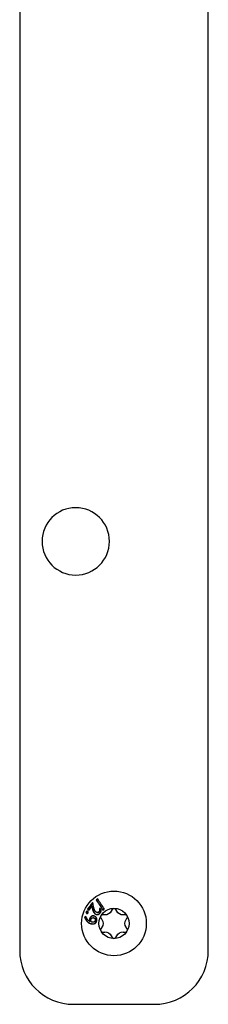
# Model space of a CAD drawing. Units: millimetres. Extents: x -1050 to 2856, y -1050 to 1050.
# Drawn here: x -272 to -237, y -751 to -568 of the extents above; entities that cross this region are included whole.
import ezdxf

# ---------------------------------------------------------------- set-up
doc = ezdxf.new("R2010")
doc.units = ezdxf.units.MM
doc.layers.add('02-Rigging element 2D', color=6, linetype='Continuous')

msp = doc.modelspace()

# ---------------------------------------------------------------- linework, layer by layer
at = {"layer": '02-Rigging element 2D', "extrusion": (1, 6.12323e-17, 0)}
for p, q in [((-272.06, -225.4), (-272.06, -740.8)), ((-237.06, -740.8), (-237.06, -225.4)), ((-262.06, -750.8), (-247.06, -750.8))]:
    msp.add_line(p, q, dxfattribs=at)
at = {"layer": '02-Rigging element 2D', "color": 241, "extrusion": (-1, 6.12323e-17, 0)}
for p, q in [((-256.29, -734.22), (-256.62, -734.2)), ((-254.92, -733.22), (-255.06, -733.51)), ((-254.06, -733.51), (-254.2, -733.22)), ((-252.5, -734.2), (-252.83, -734.22)), ((-256.97, -734.82), (-256.8, -735.09)), ((-252.32, -735.09), (-252.15, -734.82)), ((-256.8, -736.52), (-256.97, -736.78)), ((-256.62, -737.4), (-256.29, -737.39)), ((-255.06, -738.1), (-254.92, -738.38)), ((-254.2, -738.38), (-254.06, -738.1)), ((-252.83, -737.39), (-252.5, -737.4)), ((-252.15, -736.78), (-252.32, -736.52))]:
    msp.add_line(p, q, dxfattribs=at)
at = {"layer": '02-Rigging element 2D', "color": 241, "extrusion": (1.2326e-32, -2.22045e-16, -1)}
msp.add_circle((261.66, -664.9), 6.25, dxfattribs=at)
at = {"layer": '02-Rigging element 2D', "color": 241}
for radius in [6, 2.8]:
    msp.add_circle((-254.56, -735.8), radius, dxfattribs=at)
for centre, start, end in [((-256.64, -734.6), 86.8241, 213.1759), ((-254.56, -733.4), 26.8241, 153.1759), ((-252.48, -734.6), 326.8241, 93.1759), ((-256.64, -737), 146.8241, 273.1759), ((-252.48, -737), 266.8241, 33.1759), ((-254.56, -738.2), 206.8241, 333.1759)]:
    msp.add_arc(centre, 0.4, start, end, dxfattribs=at)
at = {"layer": '02-Rigging element 2D', "color": 241, "extrusion": (-1.2326e-32, -2.22045e-16, -1)}
for centre, start, end in [((256.22, -732.92), 206.8241, 273.1759), ((252.9, -732.92), 266.8241, 333.1759), ((257.88, -735.8), 146.8241, 213.1759), ((251.23, -735.8), 326.8241, 33.1759), ((256.22, -738.68), 86.8241, 153.1759), ((252.9, -738.68), 26.8241, 93.1759)]:
    msp.add_arc(centre, 1.3, start, end, dxfattribs=at)
at = {"layer": '02-Rigging element 2D'}
for centre, start, end in [((-262.06, -740.8), 180, 270), ((-247.06, -740.8), 270, 0)]:
    msp.add_arc(centre, 10, start, end, dxfattribs=at)
at = {"layer": '02-Rigging element 2D', "color": 241}
for points, knots in [([(-258.54, -731.93), (-258.7, -732.13), (-258.85, -732.33), (-259.16, -732.73), (-259.31, -732.93), (-259.46, -733.14)], [0, 0, 0, 0, 0.5, 0.5, 1, 1, 1, 1]), ([(-258.66, -732.62), (-258.65, -732.67), (-258.64, -732.72), (-258.63, -732.81), (-258.62, -732.85), (-258.61, -732.9), (-258.61, -732.92), (-258.6, -732.94), (-258.6, -732.95), (-258.59, -732.97), (-258.59, -732.97), (-258.59, -732.98), (-258.59, -732.99), (-258.59, -733), (-258.59, -733), (-258.58, -733.02), (-258.58, -733.02), (-258.58, -733.04), (-258.58, -733.05), (-258.57, -733.08), (-258.56, -733.11), (-258.55, -733.16), (-258.54, -733.2), (-258.52, -733.26), (-258.52, -733.29), (-258.51, -733.32), (-258.5, -733.33), (-258.5, -733.34), (-258.5, -733.35), (-258.5, -733.35), (-258.5, -733.35), (-258.5, -733.36), (-258.5, -733.36), (-258.49, -733.36), (-258.49, -733.36), (-258.49, -733.36), (-258.49, -733.36), (-258.49, -733.37), (-258.49, -733.37), (-258.49, -733.38), (-258.49, -733.38), (-258.48, -733.4), (-258.48, -733.41), (-258.47, -733.43), (-258.46, -733.45), (-258.45, -733.48), (-258.45, -733.49), (-258.44, -733.51), (-258.44, -733.52), (-258.44, -733.53), (-258.43, -733.53), (-258.43, -733.53), (-258.43, -733.54), (-258.43, -733.54), (-258.43, -733.55), (-258.42, -733.56), (-258.42, -733.56), (-258.42, -733.57), (-258.41, -733.58), (-258.4, -733.6), (-258.39, -733.62), (-258.37, -733.66), (-258.36, -733.68), (-258.33, -733.73), (-258.31, -733.75), (-258.28, -733.79), (-258.27, -733.8), (-258.26, -733.82), (-258.25, -733.83), (-258.24, -733.84), (-258.24, -733.84), (-258.24, -733.85), (-258.23, -733.85), (-258.23, -733.85), (-258.23, -733.86), (-258.23, -733.86), (-258.23, -733.86), (-258.23, -733.86), (-258.23, -733.86), (-258.23, -733.86), (-258.22, -733.86), (-258.22, -733.87), (-258.22, -733.87), (-258.21, -733.88), (-258.2, -733.89), (-258.17, -733.92), (-258.14, -733.96), (-258.1, -733.99)], [0, 0, 0, 0, 0.125, 0.125, 0.1875, 0.1875, 0.21875, 0.21875, 0.234375, 0.234375, 0.242188, 0.242188, 0.25, 0.25, 0.257812, 0.257812, 0.265625, 0.265625, 0.28125, 0.28125, 0.3125, 0.3125, 0.375, 0.375, 0.4375, 0.4375, 0.46875, 0.46875, 0.484375, 0.484375, 0.492188, 0.492188, 0.496094, 0.496094, 0.5, 0.5, 0.503906, 0.503906, 0.507812, 0.507812, 0.515625, 0.515625, 0.53125, 0.53125, 0.5625, 0.5625, 0.59375, 0.59375, 0.609375, 0.609375, 0.617187, 0.617187, 0.625, 0.625, 0.632813, 0.632813, 0.640625, 0.640625, 0.65625, 0.65625, 0.6875, 0.6875, 0.75, 0.75, 0.8125, 0.8125, 0.84375, 0.84375, 0.859375, 0.859375, 0.867188, 0.867188, 0.871094, 0.871094, 0.875, 0.875, 0.878906, 0.878906, 0.882812, 0.882812, 0.890625, 0.890625, 0.90625, 0.90625, 0.9375, 0.9375, 1, 1, 1, 1]), ([(-258.29, -732.98), (-258.31, -732.9), (-258.33, -732.81), (-258.37, -732.61), (-258.39, -732.52), (-258.41, -732.44), (-258.41, -732.44), (-258.41, -732.42), (-258.41, -732.42), (-258.42, -732.4), (-258.42, -732.39), (-258.43, -732.36), (-258.43, -732.34), (-258.45, -732.27), (-258.46, -732.23), (-258.47, -732.18), (-258.47, -732.18), (-258.47, -732.17), (-258.47, -732.16), (-258.48, -732.15), (-258.48, -732.14), (-258.49, -732.11), (-258.49, -732.09), (-258.51, -732.02), (-258.52, -731.98), (-258.54, -731.93)], [0, 0, 0, 0, 0.25, 0.25, 0.5, 0.5, 0.515625, 0.515625, 0.53125, 0.53125, 0.5625, 0.5625, 0.625, 0.625, 0.75, 0.75, 0.765625, 0.765625, 0.78125, 0.78125, 0.8125, 0.8125, 0.875, 0.875, 1, 1, 1, 1]), ([(-257.85, -731.42), (-257.61, -731.81), (-257.38, -732.16), (-256.96, -732.8), (-256.77, -733.08), (-256.61, -733.32)], [0, 0, 0, 0, 0.5, 0.5, 1, 1, 1, 1]), ([(-257.8, -731.49), (-257.56, -731.87), (-257.33, -732.22), (-256.93, -732.83), (-256.76, -733.09), (-256.6, -733.32)], [0, 0, 0, 0, 0.5, 0.5, 0.970872, 0.970872, 0.970872, 0.970872]), ([(-256.34, -733.14), (-256.55, -732.82), (-256.77, -732.5), (-257.08, -732.02), (-257.18, -731.86), (-257.39, -731.55), (-257.49, -731.4), (-257.59, -731.25)], [0, 0, 0, 0, 0.5, 0.5, 0.75, 0.75, 1, 1, 1, 1]), ([(-259.73, -733.67), (-259.73, -733.71), (-259.74, -733.74), (-259.74, -733.75), (-259.74, -733.76), (-259.74, -733.76), (-259.74, -733.76), (-259.74, -733.77), (-259.74, -733.77), (-259.74, -733.78), (-259.74, -733.79), (-259.74, -733.81), (-259.74, -733.82), (-259.73, -733.85), (-259.71, -733.87), (-259.69, -733.89), (-259.69, -733.89), (-259.69, -733.89), (-259.69, -733.89), (-259.69, -733.89), (-259.69, -733.9), (-259.68, -733.9), (-259.68, -733.91), (-259.66, -733.92), (-259.65, -733.93), (-259.63, -733.94)], [0, 0, 0, 0, 0.25, 0.25, 0.265625, 0.265625, 0.28125, 0.28125, 0.3125, 0.3125, 0.375, 0.375, 0.5, 0.5, 0.75, 0.75, 0.765625, 0.765625, 0.78125, 0.78125, 0.8125, 0.8125, 0.875, 0.875, 1, 1, 1, 1]), ([(-259.47, -733.55), (-259.5, -733.55), (-259.53, -733.54), (-259.54, -733.54), (-259.55, -733.54), (-259.55, -733.54), (-259.55, -733.54), (-259.56, -733.54), (-259.56, -733.54), (-259.57, -733.54), (-259.58, -733.54), (-259.59, -733.55), (-259.6, -733.55), (-259.63, -733.56), (-259.65, -733.58), (-259.67, -733.6), (-259.67, -733.6), (-259.67, -733.61), (-259.68, -733.61), (-259.68, -733.61), (-259.68, -733.61), (-259.69, -733.62), (-259.69, -733.62), (-259.7, -733.64), (-259.71, -733.65), (-259.73, -733.67)], [0, 0, 0, 0, 0.25, 0.25, 0.265625, 0.265625, 0.28125, 0.28125, 0.3125, 0.3125, 0.375, 0.375, 0.5, 0.5, 0.75, 0.75, 0.765625, 0.765625, 0.78125, 0.78125, 0.8125, 0.8125, 0.875, 0.875, 1, 1, 1, 1]), ([(-259.64, -733.7), (-259.65, -733.72), (-259.65, -733.74), (-259.66, -733.76), (-259.66, -733.77), (-259.66, -733.78), (-259.66, -733.78), (-259.66, -733.78), (-259.66, -733.81), (-259.66, -733.84), (-259.65, -733.87), (-259.64, -733.88), (-259.63, -733.9), (-259.62, -733.91), (-259.62, -733.91), (-259.61, -733.92), (-259.61, -733.93), (-259.59, -733.94), (-259.58, -733.95)], [0, 0, 0, 0, 0.125, 0.125, 0.1875, 0.21875, 0.21875, 0.25, 0.25, 0.5, 0.5, 0.625, 0.6875, 0.71875, 0.71875, 0.75, 0.75, 0.9245459, 0.9245459, 0.9245459, 0.9245459]), ([(-259.43, -733.58), (-259.43, -733.58), (-259.44, -733.58), (-259.45, -733.58), (-259.46, -733.58), (-259.46, -733.58), (-259.46, -733.58), (-259.49, -733.58), (-259.51, -733.58), (-259.54, -733.59), (-259.56, -733.6), (-259.57, -733.62), (-259.58, -733.63), (-259.59, -733.63), (-259.59, -733.64), (-259.6, -733.65), (-259.62, -733.67), (-259.64, -733.7)], [0.1223176, 0.1223176, 0.1223176, 0.1223176, 0.125, 0.1875, 0.21875, 0.21875, 0.25, 0.25, 0.5, 0.5, 0.625, 0.6875, 0.71875, 0.71875, 0.75, 0.75, 1, 1, 1, 1]), ([(-259.63, -733.94), (-259.62, -733.94), (-259.6, -733.95), (-259.58, -733.95), (-259.58, -733.95), (-259.57, -733.95), (-259.57, -733.95), (-259.56, -733.95), (-259.56, -733.95), (-259.56, -733.95), (-259.56, -733.95), (-259.53, -733.95), (-259.51, -733.95), (-259.48, -733.93), (-259.47, -733.93), (-259.45, -733.92), (-259.45, -733.91), (-259.44, -733.9), (-259.44, -733.9), (-259.43, -733.9), (-259.43, -733.9), (-259.43, -733.89), (-259.43, -733.89), (-259.41, -733.88), (-259.4, -733.85), (-259.37, -733.82)], [0, 0, 0, 0, 0.125, 0.125, 0.1875, 0.1875, 0.21875, 0.21875, 0.234375, 0.234375, 0.25, 0.25, 0.5, 0.5, 0.625, 0.625, 0.6875, 0.6875, 0.71875, 0.71875, 0.734375, 0.734375, 0.75, 0.75, 1, 1, 1, 1]), ([(-259.37, -733.82), (-259.37, -733.79), (-259.36, -733.76), (-259.36, -733.74), (-259.36, -733.74), (-259.36, -733.73), (-259.36, -733.73), (-259.36, -733.72), (-259.36, -733.72), (-259.36, -733.71), (-259.36, -733.7), (-259.36, -733.69), (-259.36, -733.68), (-259.37, -733.64), (-259.39, -733.63), (-259.41, -733.6), (-259.41, -733.6), (-259.41, -733.6), (-259.41, -733.6), (-259.41, -733.6), (-259.42, -733.6), (-259.42, -733.59), (-259.43, -733.59), (-259.44, -733.57), (-259.45, -733.56), (-259.47, -733.55)], [0, 0, 0, 0, 0.25, 0.25, 0.265625, 0.265625, 0.28125, 0.28125, 0.3125, 0.3125, 0.375, 0.375, 0.5, 0.5, 0.75, 0.75, 0.765625, 0.765625, 0.78125, 0.78125, 0.8125, 0.8125, 0.875, 0.875, 1, 1, 1, 1]), ([(-258.32, -734.4), (-258.39, -734.4), (-258.43, -734.4), (-258.45, -734.4), (-258.45, -734.4), (-258.46, -734.4), (-258.46, -734.4), (-258.46, -734.4), (-258.46, -734.4), (-258.47, -734.4), (-258.48, -734.4), (-258.5, -734.4), (-258.51, -734.4), (-258.54, -734.41), (-258.56, -734.41), (-258.59, -734.41), (-258.59, -734.41), (-258.6, -734.42), (-258.61, -734.42), (-258.62, -734.42), (-258.64, -734.42), (-258.67, -734.43), (-258.69, -734.44), (-258.75, -734.47), (-258.79, -734.49), (-258.9, -734.57), (-258.96, -734.64), (-259.01, -734.73), (-259.01, -734.73), (-259.01, -734.74), (-259.02, -734.75), (-259.02, -734.76), (-259.03, -734.77), (-259.04, -734.8), (-259.05, -734.83), (-259.06, -734.85), (-259.06, -734.85), (-259.06, -734.85), (-259.06, -734.85), (-259.06, -734.85), (-259.06, -734.85), (-259.06, -734.86), (-259.06, -734.86), (-259.06, -734.86), (-259.06, -734.86), (-259.06, -734.87), (-259.07, -734.88), (-259.08, -734.91), (-259.09, -734.95), (-259.1, -734.99)], [0, 0, 0, 0, 0.125, 0.125, 0.128906, 0.128906, 0.132812, 0.132812, 0.140625, 0.140625, 0.15625, 0.15625, 0.1875, 0.1875, 0.25, 0.25, 0.265625, 0.265625, 0.28125, 0.28125, 0.3125, 0.3125, 0.375, 0.375, 0.5, 0.5, 0.75, 0.75, 0.765625, 0.765625, 0.78125, 0.78125, 0.8125, 0.8125, 0.875, 0.875, 0.876953, 0.876953, 0.878906, 0.878906, 0.882812, 0.882812, 0.890625, 0.890625, 0.90625, 0.90625, 0.9375, 0.9375, 1, 1, 1, 1]), ([(-258.26, -734.43), (-258.29, -734.42), (-258.32, -734.42), (-258.35, -734.42), (-258.37, -734.42), (-258.38, -734.42), (-258.38, -734.42), (-258.39, -734.42), (-258.38, -734.42), (-258.41, -734.42), (-258.45, -734.43), (-258.48, -734.43), (-258.5, -734.43), (-258.51, -734.43), (-258.6, -734.45), (-258.69, -734.48), (-258.8, -734.56), (-258.83, -734.6), (-258.87, -734.65), (-258.89, -734.67), (-258.91, -734.7), (-258.92, -734.72), (-258.93, -734.73), (-258.94, -734.76), (-258.95, -734.78), (-258.96, -734.81), (-258.97, -734.83), (-258.98, -734.85), (-258.98, -734.86), (-258.98, -734.86), (-258.99, -734.87), (-258.99, -734.87), (-258.99, -734.87), (-259, -734.92), (-259.03, -735)], [0, 0, 0, 0, 0.0625, 0.0625, 0.09375, 0.109375, 0.117187, 0.117187, 0.125, 0.125, 0.1875, 0.21875, 0.21875, 0.25, 0.25, 0.5, 0.5, 0.625, 0.625, 0.6875, 0.71875, 0.71875, 0.75, 0.75, 0.8125, 0.8125, 0.84375, 0.859375, 0.867187, 0.871094, 0.871094, 0.875, 0.875, 1, 1, 1, 1]), ([(-258.59, -732.67), (-258.59, -732.72), (-258.58, -732.77), (-258.56, -732.86), (-258.55, -732.89), (-258.54, -732.94), (-258.54, -732.97), (-258.53, -733), (-258.53, -733.02), (-258.53, -733.03), (-258.53, -733.03), (-258.51, -733.13), (-258.49, -733.21), (-258.46, -733.3), (-258.45, -733.33), (-258.44, -733.36), (-258.44, -733.37), (-258.44, -733.39), (-258.43, -733.39), (-258.43, -733.4), (-258.43, -733.4), (-258.43, -733.4), (-258.42, -733.44), (-258.41, -733.47), (-258.39, -733.51), (-258.38, -733.53), (-258.38, -733.56), (-258.37, -733.56), (-258.37, -733.57), (-258.37, -733.57), (-258.34, -733.64), (-258.31, -733.7), (-258.27, -733.76), (-258.24, -733.8), (-258.21, -733.84), (-258.19, -733.86), (-258.18, -733.88), (-258.18, -733.88), (-258.17, -733.88), (-258.17, -733.89), (-258.16, -733.9), (-258.12, -733.95), (-258.04, -734.02)], [0, 0, 0, 0, 0.125, 0.125, 0.1875, 0.1875, 0.21875, 0.234375, 0.242188, 0.242188, 0.25, 0.25, 0.375, 0.375, 0.4375, 0.4375, 0.46875, 0.484375, 0.492188, 0.496094, 0.496094, 0.5, 0.5, 0.5625, 0.5625, 0.59375, 0.609375, 0.617188, 0.617188, 0.625, 0.625, 0.75, 0.75, 0.8125, 0.84375, 0.859375, 0.867188, 0.871094, 0.871094, 0.875, 0.875, 1, 1, 1, 1]), ([(-257.75, -735.27), (-257.74, -735.22), (-257.74, -735.17), (-257.74, -735.12), (-257.74, -735.12), (-257.74, -735.11), (-257.74, -735.11), (-257.74, -735.1), (-257.74, -735.09), (-257.74, -735.07), (-257.74, -735.06), (-257.74, -735.02), (-257.75, -735), (-257.75, -734.97), (-257.75, -734.96), (-257.75, -734.95), (-257.75, -734.95), (-257.76, -734.93), (-257.76, -734.92), (-257.77, -734.88), (-257.77, -734.86), (-257.8, -734.79), (-257.82, -734.74), (-257.86, -734.68), (-257.87, -734.66), (-257.9, -734.63), (-257.92, -734.61), (-257.97, -734.56), (-258.01, -734.53), (-258.05, -734.51), (-258.06, -734.5), (-258.06, -734.5), (-258.06, -734.5), (-258.07, -734.5), (-258.07, -734.49), (-258.09, -734.49), (-258.1, -734.48), (-258.13, -734.47), (-258.16, -734.46), (-258.18, -734.45), (-258.18, -734.45), (-258.18, -734.45), (-258.18, -734.45), (-258.19, -734.45), (-258.19, -734.45), (-258.2, -734.44), (-258.2, -734.44), (-258.21, -734.44), (-258.22, -734.43), (-258.26, -734.42), (-258.28, -734.41), (-258.32, -734.4)], [0, 0, 0, 0, 0.125, 0.125, 0.132812, 0.132812, 0.140625, 0.140625, 0.15625, 0.15625, 0.1875, 0.1875, 0.25, 0.25, 0.265625, 0.265625, 0.28125, 0.28125, 0.3125, 0.3125, 0.375, 0.375, 0.5, 0.5, 0.5625, 0.5625, 0.625, 0.625, 0.75, 0.75, 0.757813, 0.757813, 0.765625, 0.765625, 0.78125, 0.78125, 0.8125, 0.8125, 0.875, 0.875, 0.878906, 0.878906, 0.882812, 0.882812, 0.890625, 0.890625, 0.90625, 0.90625, 0.9375, 0.9375, 1, 1, 1, 1]), ([(-257.91, -733.68), (-257.98, -733.6), (-258.02, -733.55), (-258.04, -733.53), (-258.04, -733.53), (-258.04, -733.52), (-258.04, -733.52), (-258.04, -733.52), (-258.05, -733.52), (-258.05, -733.51), (-258.05, -733.51), (-258.06, -733.5), (-258.07, -733.49), (-258.08, -733.47), (-258.09, -733.46), (-258.12, -733.41), (-258.13, -733.39), (-258.15, -733.35), (-258.16, -733.35), (-258.16, -733.33), (-258.17, -733.33), (-258.17, -733.31), (-258.18, -733.29), (-258.2, -733.24), (-258.21, -733.21), (-258.23, -733.17), (-258.23, -733.17), (-258.23, -733.17), (-258.23, -733.16), (-258.23, -733.16), (-258.23, -733.16), (-258.24, -733.15), (-258.24, -733.14), (-258.25, -733.11), (-258.25, -733.1), (-258.26, -733.06), (-258.27, -733.05), (-258.27, -733.03), (-258.27, -733.02), (-258.28, -733), (-258.29, -732.99), (-258.29, -732.98)], [0, 0, 0, 0, 0.25, 0.25, 0.253906, 0.253906, 0.257812, 0.257812, 0.265625, 0.265625, 0.28125, 0.28125, 0.3125, 0.3125, 0.375, 0.375, 0.5, 0.5, 0.53125, 0.53125, 0.5625, 0.5625, 0.625, 0.625, 0.75, 0.75, 0.757813, 0.757813, 0.765625, 0.765625, 0.78125, 0.78125, 0.8125, 0.8125, 0.875, 0.875, 0.90625, 0.90625, 0.9375, 0.9375, 1, 1, 1, 1]), ([(-258.1, -733.99), (-258.04, -734.03), (-258.01, -734.05), (-257.98, -734.06), (-257.98, -734.07), (-257.97, -734.07), (-257.97, -734.07), (-257.97, -734.07), (-257.97, -734.07), (-257.96, -734.08), (-257.95, -734.08), (-257.94, -734.09), (-257.93, -734.09), (-257.9, -734.11), (-257.88, -734.11), (-257.86, -734.12), (-257.85, -734.12), (-257.85, -734.12), (-257.84, -734.12), (-257.83, -734.13), (-257.83, -734.13), (-257.81, -734.13), (-257.8, -734.14), (-257.77, -734.15), (-257.74, -734.15), (-257.68, -734.16), (-257.63, -734.15), (-257.57, -734.15), (-257.56, -734.15), (-257.54, -734.14), (-257.53, -734.14), (-257.49, -734.13), (-257.47, -734.12), (-257.41, -734.1), (-257.37, -734.07), (-257.32, -734.04), (-257.32, -734.04), (-257.31, -734.03), (-257.3, -734.03), (-257.29, -734.02), (-257.28, -734.01), (-257.26, -733.99), (-257.24, -733.97), (-257.22, -733.95), (-257.21, -733.95), (-257.21, -733.95), (-257.21, -733.95), (-257.2, -733.94), (-257.2, -733.94), (-257.19, -733.93), (-257.18, -733.92), (-257.15, -733.89), (-257.14, -733.87), (-257.12, -733.85)], [0, 0, 0, 0, 0.125, 0.125, 0.128906, 0.128906, 0.132812, 0.132812, 0.140625, 0.140625, 0.15625, 0.15625, 0.1875, 0.1875, 0.25, 0.25, 0.257812, 0.257812, 0.265625, 0.265625, 0.28125, 0.28125, 0.3125, 0.3125, 0.375, 0.375, 0.5, 0.5, 0.53125, 0.53125, 0.5625, 0.5625, 0.625, 0.625, 0.75, 0.75, 0.765625, 0.765625, 0.78125, 0.78125, 0.8125, 0.8125, 0.875, 0.875, 0.882813, 0.882813, 0.890625, 0.890625, 0.90625, 0.90625, 0.9375, 0.9375, 1, 1, 1, 1]), ([(-258.04, -734.02), (-258.02, -734.04), (-257.99, -734.05), (-257.96, -734.07), (-257.95, -734.08), (-257.94, -734.08), (-257.93, -734.09), (-257.93, -734.09), (-257.93, -734.09), (-257.93, -734.09), (-257.93, -734.09), (-257.93, -734.09)], [0, 0, 0, 0, 0.0625, 0.0625, 0.09375, 0.109375, 0.1171875, 0.1171875, 0.125, 0.125, 0.1251521, 0.1251521, 0.1251521, 0.1251521]), ([(-257.33, -733.62), (-257.38, -733.67), (-257.43, -733.71), (-257.47, -733.73), (-257.47, -733.73), (-257.48, -733.74), (-257.48, -733.74), (-257.49, -733.75), (-257.49, -733.75), (-257.51, -733.76), (-257.52, -733.76), (-257.56, -733.78), (-257.58, -733.78), (-257.61, -733.78), (-257.63, -733.78), (-257.65, -733.78), (-257.66, -733.78), (-257.7, -733.77), (-257.72, -733.77), (-257.75, -733.76), (-257.75, -733.76), (-257.76, -733.75), (-257.76, -733.75), (-257.76, -733.75), (-257.76, -733.75), (-257.77, -733.75), (-257.78, -733.75), (-257.79, -733.74), (-257.8, -733.73), (-257.84, -733.72), (-257.87, -733.7), (-257.91, -733.68)], [0, 0, 0, 0, 0.25, 0.25, 0.265625, 0.265625, 0.28125, 0.28125, 0.3125, 0.3125, 0.375, 0.375, 0.5, 0.5, 0.5625, 0.5625, 0.625, 0.625, 0.75, 0.75, 0.757813, 0.757813, 0.765625, 0.765625, 0.78125, 0.78125, 0.8125, 0.8125, 0.875, 0.875, 1, 1, 1, 1]), ([(-257.29, -733.66), (-257.31, -733.68), (-257.34, -733.7), (-257.37, -733.73), (-257.39, -733.74), (-257.4, -733.75), (-257.41, -733.76), (-257.41, -733.76), (-257.44, -733.78), (-257.46, -733.79), (-257.51, -733.81), (-257.53, -733.81), (-257.58, -733.82), (-257.6, -733.82), (-257.64, -733.81), (-257.65, -733.8), (-257.68, -733.8), (-257.69, -733.79), (-257.7, -733.79), (-257.7, -733.79), (-257.74, -733.78), (-257.79, -733.75), (-257.85, -733.72)], [0, 0, 0, 0, 0.125, 0.125, 0.1875, 0.21875, 0.21875, 0.25, 0.25, 0.375, 0.375, 0.5, 0.5, 0.625, 0.625, 0.6875, 0.71875, 0.734375, 0.734375, 0.75, 0.75, 1, 1, 1, 1]), ([(-257.25, -733.02), (-257.24, -733.08), (-257.23, -733.13), (-257.23, -733.17), (-257.23, -733.18), (-257.23, -733.19), (-257.23, -733.19), (-257.23, -733.2), (-257.23, -733.21), (-257.22, -733.23), (-257.22, -733.24), (-257.23, -733.28), (-257.23, -733.3), (-257.24, -733.37), (-257.25, -733.42), (-257.27, -733.48), (-257.27, -733.48), (-257.27, -733.48), (-257.27, -733.49), (-257.28, -733.49), (-257.28, -733.5), (-257.29, -733.52), (-257.29, -733.53), (-257.31, -733.57), (-257.32, -733.59), (-257.33, -733.62)], [0, 0, 0, 0, 0.25, 0.25, 0.265625, 0.265625, 0.28125, 0.28125, 0.3125, 0.3125, 0.375, 0.375, 0.5, 0.5, 0.75, 0.75, 0.765625, 0.765625, 0.78125, 0.78125, 0.8125, 0.8125, 0.875, 0.875, 1, 1, 1, 1]), ([(-257.21, -733.06), (-257.2, -733.09), (-257.2, -733.12), (-257.19, -733.16), (-257.19, -733.18), (-257.19, -733.19), (-257.19, -733.2), (-257.19, -733.21), (-257.18, -733.27), (-257.18, -733.32), (-257.19, -733.39), (-257.2, -733.41), (-257.21, -733.45), (-257.21, -733.46), (-257.22, -733.48), (-257.22, -733.5), (-257.23, -733.5), (-257.24, -733.55), (-257.26, -733.6), (-257.29, -733.66)], [0, 0, 0, 0, 0.125, 0.125, 0.1875, 0.21875, 0.21875, 0.25, 0.25, 0.5, 0.5, 0.625, 0.625, 0.6875, 0.71875, 0.71875, 0.75, 0.75, 1, 1, 1, 1]), ([(-257.12, -733.85), (-257.08, -733.8), (-257.06, -733.76), (-257.03, -733.72), (-257.03, -733.71), (-257.03, -733.71), (-257.03, -733.7), (-257.02, -733.7), (-257.02, -733.69), (-257.01, -733.67), (-257, -733.66), (-256.99, -733.62), (-256.98, -733.6), (-256.96, -733.53), (-256.95, -733.48), (-256.94, -733.42), (-256.94, -733.42), (-256.94, -733.42), (-256.94, -733.41), (-256.94, -733.41), (-256.93, -733.4), (-256.93, -733.38), (-256.93, -733.37), (-256.93, -733.33), (-256.92, -733.3), (-256.92, -733.27)], [0, 0, 0, 0, 0.25, 0.25, 0.265625, 0.265625, 0.28125, 0.28125, 0.3125, 0.3125, 0.375, 0.375, 0.5, 0.5, 0.75, 0.75, 0.765625, 0.765625, 0.78125, 0.78125, 0.8125, 0.8125, 0.875, 0.875, 1, 1, 1, 1]), ([(-260.02, -734.65), (-260.02, -734.67), (-260.01, -734.68), (-260, -734.71), (-260, -734.72), (-259.99, -734.74), (-259.98, -734.75), (-259.97, -734.79), (-259.96, -734.81), (-259.94, -734.84), (-259.94, -734.85), (-259.93, -734.86), (-259.93, -734.86), (-259.93, -734.87), (-259.93, -734.87), (-259.93, -734.87), (-259.93, -734.87), (-259.91, -734.91), (-259.89, -734.95), (-259.86, -735), (-259.85, -735.02), (-259.84, -735.05), (-259.83, -735.05), (-259.82, -735.07), (-259.82, -735.07), (-259.82, -735.08), (-259.81, -735.08), (-259.76, -735.16), (-259.72, -735.23), (-259.64, -735.32), (-259.61, -735.35), (-259.58, -735.4), (-259.56, -735.41), (-259.54, -735.43), (-259.54, -735.44), (-259.52, -735.45), (-259.52, -735.45), (-259.45, -735.52), (-259.39, -735.57), (-259.31, -735.63), (-259.29, -735.64), (-259.27, -735.66), (-259.26, -735.66), (-259.24, -735.67), (-259.23, -735.68), (-259.19, -735.71), (-259.15, -735.73), (-259.08, -735.76), (-259.05, -735.78), (-259, -735.8), (-258.99, -735.8), (-258.98, -735.8)], [0, 0, 0, 0, 0.03125, 0.03125, 0.046875, 0.046875, 0.0625, 0.0625, 0.09375, 0.09375, 0.109375, 0.109375, 0.1171875, 0.1171875, 0.1210938, 0.1210938, 0.125, 0.125, 0.1875, 0.1875, 0.21875, 0.21875, 0.234375, 0.234375, 0.2421875, 0.2421875, 0.25, 0.25, 0.375, 0.375, 0.4375, 0.4375, 0.46875, 0.46875, 0.484375, 0.484375, 0.5, 0.5, 0.625, 0.625, 0.65625, 0.65625, 0.671875, 0.671875, 0.6875, 0.6875, 0.75, 0.75, 0.8125, 0.8125, 0.8327954, 0.8327954, 0.8327954, 0.8327954]), ([(-259.94, -734.67), (-259.93, -734.69), (-259.92, -734.72), (-259.89, -734.78), (-259.88, -734.8), (-259.87, -734.83), (-259.86, -734.85), (-259.85, -734.88), (-259.84, -734.88), (-259.83, -734.92), (-259.81, -734.96), (-259.78, -735), (-259.75, -735.06), (-259.73, -735.09), (-259.7, -735.15), (-259.64, -735.23), (-259.58, -735.31), (-259.49, -735.41), (-259.45, -735.45), (-259.35, -735.54), (-259.3, -735.58), (-259.23, -735.64), (-259.2, -735.65), (-259.14, -735.69), (-259.08, -735.73), (-259.02, -735.76), (-258.97, -735.78), (-258.94, -735.79), (-258.91, -735.8)], [0, 0, 0, 0, 0.0520458, 0.0520458, 0.0780687, 0.0780687, 0.1040917, 0.1040917, 0.1301146, 0.1301146, 0.1561375, 0.2081833, 0.2081833, 0.2602291, 0.2602291, 0.312275, 0.4163666, 0.4163666, 0.5204583, 0.5204583, 0.6245499, 0.6245499, 0.6765957, 0.6765957, 0.7286416, 0.7806874, 0.7806874, 0.8327332, 0.8327332, 0.8327332, 0.8327332]), ([(-259.07, -735.4), (-259.15, -735.35), (-259.23, -735.29), (-259.32, -735.22), (-259.33, -735.22), (-259.34, -735.2), (-259.35, -735.19), (-259.38, -735.17), (-259.4, -735.15), (-259.45, -735.1), (-259.48, -735.06), (-259.51, -735.02), (-259.51, -735.01), (-259.52, -735.01), (-259.52, -735.01), (-259.52, -735), (-259.52, -735), (-259.53, -734.98), (-259.54, -734.98), (-259.56, -734.95), (-259.57, -734.93), (-259.61, -734.86), (-259.64, -734.82), (-259.66, -734.76), (-259.66, -734.76), (-259.66, -734.76), (-259.66, -734.76), (-259.67, -734.76), (-259.67, -734.75), (-259.67, -734.75), (-259.67, -734.74), (-259.68, -734.73), (-259.68, -734.72), (-259.7, -734.69), (-259.71, -734.66), (-259.73, -734.62), (-259.73, -734.61), (-259.74, -734.6), (-259.74, -734.59), (-259.75, -734.57), (-259.76, -734.56), (-259.77, -734.53), (-259.78, -734.51), (-259.79, -734.49)], [0, 0, 0, 0, 0.25, 0.25, 0.28125, 0.28125, 0.3125, 0.3125, 0.375, 0.375, 0.5, 0.5, 0.507812, 0.507812, 0.515625, 0.515625, 0.53125, 0.53125, 0.5625, 0.5625, 0.625, 0.625, 0.75, 0.75, 0.753906, 0.753906, 0.757812, 0.757812, 0.765625, 0.765625, 0.78125, 0.78125, 0.8125, 0.8125, 0.875, 0.875, 0.890625, 0.890625, 0.90625, 0.90625, 0.9375, 0.9375, 1, 1, 1, 1]), ([(-259.1, -734.99), (-259.1, -735.05), (-259.11, -735.08), (-259.11, -735.09), (-259.11, -735.09), (-259.11, -735.1), (-259.11, -735.1), (-259.11, -735.1), (-259.11, -735.1), (-259.11, -735.11), (-259.11, -735.11), (-259.11, -735.13), (-259.11, -735.14), (-259.11, -735.16), (-259.11, -735.18), (-259.1, -735.21), (-259.1, -735.23), (-259.1, -735.26), (-259.09, -735.28), (-259.09, -735.3), (-259.09, -735.31), (-259.09, -735.31), (-259.09, -735.32), (-259.08, -735.33), (-259.08, -735.34), (-259.08, -735.37), (-259.07, -735.38), (-259.07, -735.4)], [0, 0, 0, 0, 0.25, 0.25, 0.257812, 0.257812, 0.265625, 0.265625, 0.28125, 0.28125, 0.3125, 0.3125, 0.375, 0.375, 0.5, 0.5, 0.625, 0.625, 0.75, 0.75, 0.78125, 0.78125, 0.8125, 0.8125, 0.875, 0.875, 1, 1, 1, 1]), ([(-259.03, -735), (-259.03, -735.03), (-259.03, -735.05), (-259.03, -735.08), (-259.03, -735.09), (-259.03, -735.1), (-259.03, -735.1), (-259.03, -735.1), (-259.03, -735.1), (-259.04, -735.14), (-259.03, -735.18), (-259.03, -735.22), (-259.03, -735.24), (-259.02, -735.27), (-259.02, -735.29), (-259.02, -735.3), (-259.01, -735.34), (-259, -735.37), (-259, -735.41)], [0, 0, 0, 0, 0.125, 0.125, 0.1875, 0.21875, 0.234375, 0.234375, 0.25, 0.25, 0.5, 0.5, 0.625, 0.6875, 0.6875, 0.75, 0.75, 1, 1, 1, 1]), ([(-258.98, -735.8), (-258.96, -735.81), (-258.93, -735.82), (-258.89, -735.83), (-258.87, -735.84), (-258.84, -735.85), (-258.84, -735.85), (-258.83, -735.85), (-258.83, -735.85), (-258.83, -735.85), (-258.83, -735.85), (-258.83, -735.85), (-258.83, -735.85), (-258.82, -735.85), (-258.82, -735.85), (-258.79, -735.86), (-258.74, -735.87), (-258.67, -735.89)], [0.8327954, 0.8327954, 0.8327954, 0.8327954, 0.875, 0.875, 0.90625, 0.90625, 0.9140625, 0.9140625, 0.9160156, 0.9160156, 0.9179688, 0.9179688, 0.921875, 0.921875, 0.9375, 0.9375, 1, 1, 1, 1]), ([(-258.91, -735.8), (-258.89, -735.81), (-258.85, -735.82), (-258.81, -735.84), (-258.79, -735.84), (-258.77, -735.85), (-258.77, -735.85), (-258.76, -735.85), (-258.76, -735.85), (-258.75, -735.85), (-258.7, -735.87), (-258.61, -735.88)], [0.8327332, 0.8327332, 0.8327332, 0.8327332, 0.8745499, 0.8954583, 0.9059124, 0.9111395, 0.9137531, 0.9137531, 0.9163666, 0.9163666, 1, 1, 1, 1]), ([(-258.74, -735.52), (-258.77, -735.46), (-258.79, -735.43), (-258.8, -735.41), (-258.8, -735.41), (-258.8, -735.41), (-258.8, -735.41), (-258.8, -735.4), (-258.8, -735.4), (-258.8, -735.39), (-258.81, -735.39), (-258.81, -735.38), (-258.81, -735.37), (-258.82, -735.34), (-258.83, -735.32), (-258.83, -735.29), (-258.84, -735.27), (-258.84, -735.23), (-258.84, -735.21), (-258.84, -735.19), (-258.84, -735.19), (-258.84, -735.19), (-258.84, -735.19), (-258.84, -735.19), (-258.84, -735.18), (-258.84, -735.18), (-258.84, -735.18), (-258.84, -735.17), (-258.84, -735.16), (-258.84, -735.13), (-258.83, -735.1), (-258.83, -735.07)], [0, 0, 0, 0, 0.25, 0.25, 0.257812, 0.257812, 0.265625, 0.265625, 0.28125, 0.28125, 0.3125, 0.3125, 0.375, 0.375, 0.5, 0.5, 0.625, 0.625, 0.75, 0.75, 0.757813, 0.757813, 0.765625, 0.765625, 0.78125, 0.78125, 0.8125, 0.8125, 0.875, 0.875, 1, 1, 1, 1]), ([(-258.83, -735.07), (-258.81, -735.02), (-258.8, -735), (-258.8, -734.99), (-258.8, -734.99), (-258.8, -734.99), (-258.8, -734.99), (-258.8, -734.98), (-258.8, -734.98), (-258.79, -734.98), (-258.79, -734.97), (-258.79, -734.96), (-258.79, -734.95), (-258.78, -734.94), (-258.77, -734.92), (-258.76, -734.91), (-258.76, -734.91), (-258.76, -734.9), (-258.76, -734.9), (-258.75, -734.89), (-258.75, -734.88), (-258.74, -734.87), (-258.73, -734.85), (-258.7, -734.83), (-258.69, -734.81), (-258.63, -734.77), (-258.58, -734.76), (-258.52, -734.75), (-258.52, -734.75), (-258.51, -734.75), (-258.51, -734.75), (-258.5, -734.74), (-258.49, -734.74), (-258.47, -734.74), (-258.46, -734.74), (-258.44, -734.74), (-258.44, -734.74), (-258.44, -734.74), (-258.44, -734.74), (-258.44, -734.74), (-258.44, -734.74), (-258.44, -734.74), (-258.43, -734.74), (-258.43, -734.74), (-258.42, -734.74), (-258.4, -734.73), (-258.38, -734.73), (-258.36, -734.73)], [0, 0, 0, 0, 0.125, 0.125, 0.128906, 0.128906, 0.132812, 0.132812, 0.140625, 0.140625, 0.15625, 0.15625, 0.1875, 0.1875, 0.25, 0.25, 0.265625, 0.265625, 0.28125, 0.28125, 0.3125, 0.3125, 0.375, 0.375, 0.5, 0.5, 0.75, 0.75, 0.765625, 0.765625, 0.78125, 0.78125, 0.8125, 0.8125, 0.875, 0.875, 0.878906, 0.878906, 0.882813, 0.882813, 0.890625, 0.890625, 0.90625, 0.90625, 0.9375, 0.9375, 1, 1, 1, 1]), ([(-258.6, -735.56), (-258.63, -735.56), (-258.65, -735.55), (-258.68, -735.54), (-258.7, -735.53), (-258.73, -735.52)], [0, 0, 0, 0, 0.5, 0.5, 1, 1, 1, 1]), ([(-258.67, -735.89), (-258.6, -735.89), (-258.55, -735.89), (-258.52, -735.89), (-258.51, -735.89), (-258.51, -735.89), (-258.51, -735.89), (-258.5, -735.89), (-258.5, -735.89), (-258.49, -735.89), (-258.48, -735.89), (-258.46, -735.89), (-258.45, -735.89), (-258.41, -735.89), (-258.39, -735.89), (-258.36, -735.88), (-258.36, -735.88), (-258.35, -735.88), (-258.35, -735.88), (-258.34, -735.88), (-258.33, -735.88), (-258.31, -735.88), (-258.3, -735.87), (-258.26, -735.87), (-258.23, -735.86), (-258.19, -735.84), (-258.16, -735.84), (-258.13, -735.82), (-258.12, -735.82), (-258.11, -735.81), (-258.1, -735.81), (-258.1, -735.8)], [0, 0, 0, 0, 0.125, 0.125, 0.1289063, 0.1289063, 0.1328125, 0.1328125, 0.140625, 0.140625, 0.15625, 0.15625, 0.1875, 0.1875, 0.25, 0.25, 0.2578125, 0.2578125, 0.265625, 0.265625, 0.28125, 0.28125, 0.3125, 0.3125, 0.375, 0.375, 0.4375, 0.4375, 0.46875, 0.46875, 0.4823351, 0.4823351, 0.4823351, 0.4823351]), ([(-258.61, -735.88), (-258.54, -735.89), (-258.49, -735.89), (-258.46, -735.89), (-258.45, -735.89), (-258.44, -735.89)], [0, 0, 0, 0, 0.1206958, 0.1206958, 0.1356025, 0.1356025, 0.1356025, 0.1356025]), ([(-258.03, -735.2), (-258.06, -735.28), (-258.09, -735.34), (-258.11, -735.38), (-258.11, -735.39), (-258.12, -735.39), (-258.12, -735.39), (-258.12, -735.4), (-258.12, -735.4), (-258.13, -735.41), (-258.13, -735.42), (-258.15, -735.44), (-258.16, -735.45), (-258.19, -735.48), (-258.21, -735.5), (-258.24, -735.52), (-258.25, -735.52), (-258.28, -735.53), (-258.29, -735.54), (-258.34, -735.55), (-258.37, -735.55), (-258.4, -735.56), (-258.41, -735.56), (-258.41, -735.56), (-258.41, -735.56), (-258.41, -735.56), (-258.42, -735.56), (-258.43, -735.56), (-258.43, -735.56), (-258.45, -735.56), (-258.47, -735.56), (-258.52, -735.56), (-258.56, -735.56), (-258.6, -735.56)], [0, 0, 0, 0, 0.25, 0.25, 0.257812, 0.257812, 0.265625, 0.265625, 0.28125, 0.28125, 0.3125, 0.3125, 0.375, 0.375, 0.5, 0.5, 0.5625, 0.5625, 0.625, 0.625, 0.75, 0.75, 0.757812, 0.757812, 0.765625, 0.765625, 0.78125, 0.78125, 0.8125, 0.8125, 0.875, 0.875, 1, 1, 1, 1]), ([(-257.97, -735.21), (-257.99, -735.25), (-258, -735.28), (-258.02, -735.33), (-258.03, -735.35), (-258.04, -735.37), (-258.05, -735.38), (-258.05, -735.38), (-258.05, -735.39), (-258.07, -735.42), (-258.09, -735.44), (-258.13, -735.48), (-258.15, -735.5), (-258.19, -735.53), (-258.22, -735.54), (-258.26, -735.55), (-258.28, -735.55), (-258.31, -735.56), (-258.32, -735.56), (-258.33, -735.56), (-258.34, -735.56), (-258.38, -735.57), (-258.45, -735.57), (-258.54, -735.57)], [0, 0, 0, 0, 0.125, 0.125, 0.1875, 0.21875, 0.234375, 0.234375, 0.25, 0.25, 0.375, 0.375, 0.5, 0.5, 0.625, 0.625, 0.6875, 0.71875, 0.734375, 0.734375, 0.75, 0.75, 1, 1, 1, 1]), ([(-258.36, -734.73), (-258.34, -734.74), (-258.32, -734.74), (-258.3, -734.75), (-258.3, -734.75), (-258.29, -734.75), (-258.29, -734.75), (-258.28, -734.76), (-258.28, -734.76), (-258.28, -734.76), (-258.28, -734.76), (-258.26, -734.76), (-258.25, -734.77), (-258.23, -734.78), (-258.23, -734.78), (-258.22, -734.78), (-258.21, -734.78), (-258.21, -734.79), (-258.21, -734.79), (-258.15, -734.81), (-258.12, -734.85), (-258.08, -734.9), (-258.07, -734.92), (-258.06, -734.96), (-258.06, -734.97), (-258.05, -734.99), (-258.05, -735), (-258.05, -735.01), (-258.05, -735.01), (-258.04, -735.02), (-258.04, -735.02), (-258.04, -735.07), (-258.03, -735.13), (-258.03, -735.2)], [0, 0, 0, 0, 0.0625, 0.0625, 0.09375, 0.09375, 0.109375, 0.109375, 0.117188, 0.117188, 0.125, 0.125, 0.1875, 0.1875, 0.21875, 0.21875, 0.234375, 0.234375, 0.25, 0.25, 0.5, 0.5, 0.625, 0.625, 0.6875, 0.6875, 0.71875, 0.71875, 0.734375, 0.734375, 0.75, 0.75, 1, 1, 1, 1]), ([(-258.3, -734.75), (-258.28, -734.75), (-258.26, -734.76), (-258.24, -734.77), (-258.23, -734.77), (-258.22, -734.77), (-258.22, -734.77), (-258.2, -734.78), (-258.19, -734.79), (-258.17, -734.8), (-258.16, -734.8), (-258.15, -734.8), (-258.1, -734.83), (-258.06, -734.86), (-258.03, -734.91), (-258.02, -734.94), (-258, -734.97), (-258, -734.99), (-257.99, -735.01), (-257.99, -735.02), (-257.99, -735.03), (-257.98, -735.08), (-257.98, -735.14), (-257.97, -735.21)], [0, 0, 0, 0, 0.0625, 0.09375, 0.109375, 0.109375, 0.125, 0.125, 0.1875, 0.21875, 0.21875, 0.25, 0.25, 0.5, 0.5, 0.625, 0.625, 0.6875, 0.71875, 0.71875, 0.75, 0.75, 1, 1, 1, 1]), ([(-258.1, -735.8), (-258.09, -735.8), (-258.08, -735.8), (-258.03, -735.77), (-257.99, -735.73), (-257.93, -735.68), (-257.92, -735.66), (-257.88, -735.62), (-257.87, -735.59), (-257.85, -735.56), (-257.84, -735.55), (-257.83, -735.53), (-257.83, -735.52), (-257.81, -735.48), (-257.8, -735.46), (-257.79, -735.42), (-257.79, -735.42), (-257.79, -735.42), (-257.79, -735.41), (-257.79, -735.41), (-257.78, -735.4), (-257.78, -735.38), (-257.78, -735.37), (-257.76, -735.33), (-257.76, -735.3), (-257.75, -735.27)], [0.4823351, 0.4823351, 0.4823351, 0.4823351, 0.5, 0.5, 0.625, 0.625, 0.6875, 0.6875, 0.75, 0.75, 0.78125, 0.78125, 0.8125, 0.8125, 0.875, 0.875, 0.8828125, 0.8828125, 0.890625, 0.890625, 0.90625, 0.90625, 0.9375, 0.9375, 1, 1, 1, 1])]:
    msp.add_open_spline(points, degree=3, knots=knots, dxfattribs=at)
for points, degree in [([(-258.51, -732.04), (-258.81, -732.42), (-259.09, -732.79), (-259.38, -733.18)], 3), ([(-259.2, -733.34), (-259.02, -733.1), (-258.84, -732.86), (-258.66, -732.62)], 3), ([(-258.59, -732.67), (-258.66, -732.62)], 1), ([(-257.59, -731.25), (-257.68, -731.3), (-257.77, -731.36), (-257.85, -731.42)], 3), ([(-257.8, -731.49), (-257.85, -731.42)], 1), ([(-257.54, -731.32), (-257.63, -731.38), (-257.71, -731.43), (-257.8, -731.49)], 3), ([(-259.64, -733.7), (-259.73, -733.67)], 1), ([(-259.46, -733.14), (-259.37, -733.21), (-259.29, -733.28), (-259.2, -733.34)], 3), ([(-259.38, -733.18), (-259.46, -733.14)], 1), ([(-259.38, -733.18), (-259.32, -733.24), (-259.26, -733.28), (-259.19, -733.33)], 3), ([(-258.64, -732.73), (-258.64, -732.73), (-258.64, -732.73), (-258.64, -732.73)], 3), ([(-258.26, -734.43), (-258.32, -734.4)], 1), ([(-258.15, -734.46), (-258.18, -734.45), (-258.21, -734.44), (-258.26, -734.43)], 3), ([(-258.04, -734.02), (-258.1, -733.99)], 1), ([(-257.85, -733.72), (-257.91, -733.68)], 1), ([(-257.29, -733.66), (-257.33, -733.62)], 1), ([(-256.92, -733.27), (-257.02, -733.19), (-257.13, -733.11), (-257.25, -733.02)], 3), ([(-257.21, -733.06), (-257.25, -733.02)], 1), ([(-256.92, -733.28), (-257.01, -733.21), (-257.11, -733.14), (-257.21, -733.06)], 3), ([(-256.61, -733.32), (-256.52, -733.26), (-256.43, -733.2), (-256.34, -733.14)], 3), ([(-259.79, -734.49), (-259.86, -734.55), (-259.94, -734.6), (-260.02, -734.65)], 3), ([(-259.94, -734.67), (-260.02, -734.65)], 1), ([(-259.76, -734.55), (-259.82, -734.59), (-259.88, -734.63), (-259.94, -734.67)], 3), ([(-259.03, -735), (-259.1, -734.99)], 1), ([(-259, -735.41), (-259.07, -735.4)], 1), ([(-258.73, -735.52), (-258.74, -735.52), (-258.74, -735.52), (-258.74, -735.52)], 3), ([(-258.61, -735.88), (-258.67, -735.89)], 1), ([(-258.54, -735.57), (-258.6, -735.56)], 1), ([(-258.3, -734.75), (-258.36, -734.73)], 1), ([(-257.97, -735.21), (-258.03, -735.2)], 1)]:
    msp.add_open_spline(points, degree=degree, dxfattribs=at)

doc.saveas('drawing.dxf')
